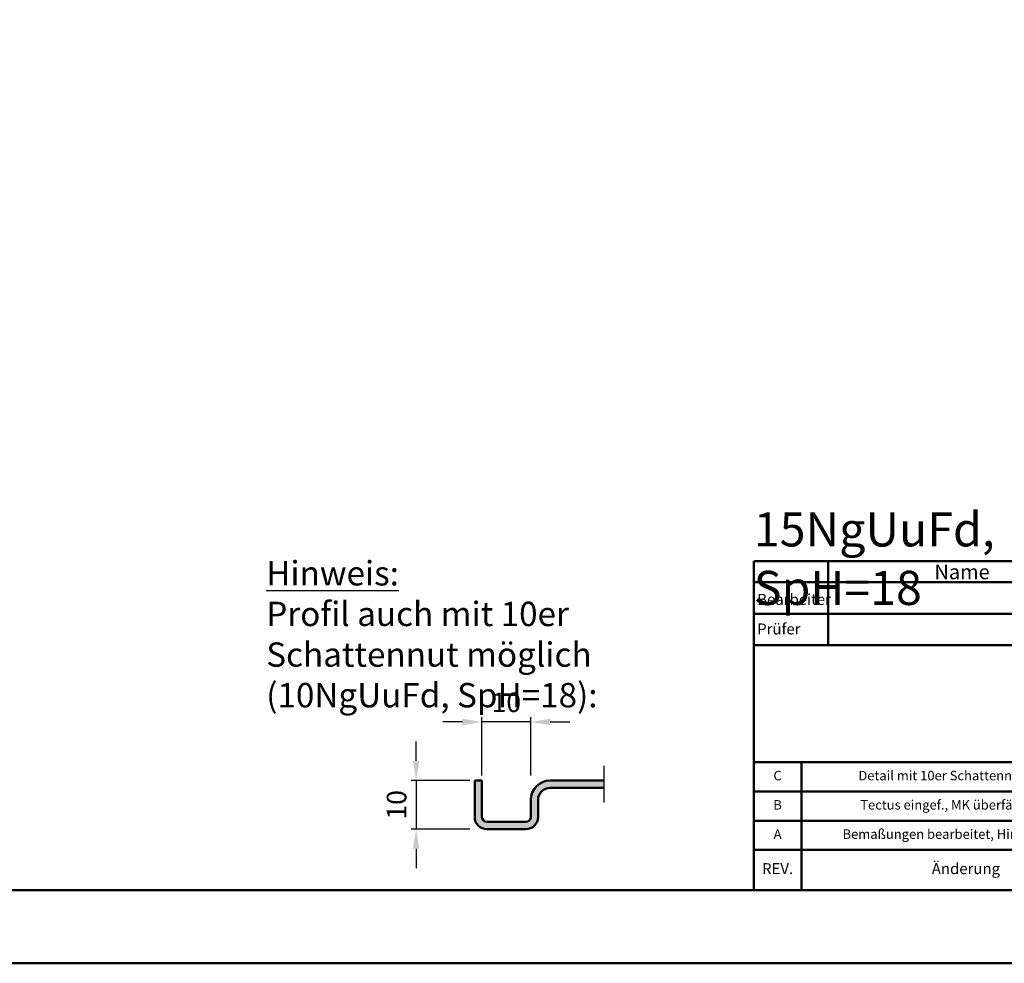
# Model space of a CAD drawing. Units: millimetres. Extents: x 0 to 7560, y -31 to 446.
# Drawn here: x 5864 to 6066, y 0 to 194 of the extents above; entities that cross this region are included whole.
import ezdxf
from ezdxf.enums import TextEntityAlignment as Align

# ---------------------------------------------------------------- set-up
doc = ezdxf.new("R2010")
doc.units = ezdxf.units.MM
doc.linetypes.add('AM_DIN_G_W050', pattern=[13.75, 9.75, -1.5, 1, -1.5])
doc.layers.add('6', color=2, linetype='Continuous')
for name, color, linetype, lineweight in [('AM_0', 7, 'Continuous', 50), ('AM_5', 3, 'Continuous', 25), ('AM_6', 2, 'Continuous', 35), ('AM_7', 4, 'AM_DIN_G_W050', 25), ('AM_8', 1, 'Continuous', 25), ('AM_BOR', 7, 'Continuous', 50)]:
    doc.layers.add(name, color=color, linetype=linetype, lineweight=lineweight)
doc.layers.add('AM_12', color=7, linetype='Continuous', lineweight=50, plot=False)
doc.styles.add('ISO Proportional', font='isocp.shx')
doc.styles.get("Standard").update_dxf_attribs({"font": 'isocp.shx'})
doc.dimstyles.new('AM_DIN$0', dxfattribs={"dimtxt": 4, "dimasz": 4, "dimexe": 1, "dimexo": 1, "dimgap": 1.5, "dimtad": 1, "dimdsep": 46, "dimtxsty": 'Standard', "dimcen": 0, "dimclrd": 256, "dimclre": 256, "dimclrt": 2, "dimazin": 2, "dimtp": 0.1, "dimtm": 0.1, "dimtfac": 0.71, "dimtmove": 0, "dimatfit": 3, "dimfxl": 0, "dimlwd": -1, "dimlwe": -1, "dimarcsym": 0})

# ---------------------------------------------------------------- blocks, each defined once
blk = doc.blocks.new('DIN_A3_BOS')
at = {"layer": 'AM_12'}
blk.add_lwpolyline([(0, 0), (420, 0), (420, 297), (0, 297)], close=True, dxfattribs=at)
at = {"layer": 'AM_BOR'}
blk.add_lwpolyline([(20, 10), (410, 10), (410, 287), (20, 287)], close=True, dxfattribs=at)
blk = doc.blocks.new('TITLE_BOS')
at = {"layer": 'AM_BOR'}
for p, q in [((0, 45), (-180, 45)), ((-180, 45), (-180, 0)), ((-169.84, 45), (-169.84, 33.5)), ((-180, 42.1), (-110, 42.1)), ((-180, 37.8), (-110, 37.8)), ((-180, 33.5), (-110, 33.5)), ((-180, 0), (-180, 3.73))]:
    blk.add_line(p, q, dxfattribs=at)
blk.add_lwpolyline([(-180, 0), (0, 0), (0, 44.76)], dxfattribs=at)
blk.add_text('Name', height=2, dxfattribs=at).set_placement((-147.75, 42.52), align=Align.RIGHT)
at = {"layer": 'AM_BOR', "char_height": 1.5, "width": 39.7377, "attachment_point": 1}
for s, insert in [('{\\C1;Bearbeiter}', (-179.54, 40.51)), ('{\\C1;Prüfer}', (-179.54, 36.47))]:
    blk.add_mtext(s, dxfattribs=dict(at, insert=insert))
at = {"layer": 'AM_BOR'}
for tag, p, height in [('GEN-TITLE-DES1', (-108.62, 40.59), 3.65), ('GEN-TITLE-NAME', (-161.08, 38.82), 2), ('GEN-TITLE-DES2', (-108.5, 35), 3.65), ('NAME-PRUEFER', (-161.07, 34.6), 2), ('GEN-TITLE-DES2-ENG', (-108.62, 30.37), 3), ('GEN-TITLE-DWG', (-71.93, 25.57), 2.5), ('DOC_REVISION', (-30.94, 26.09), 2), ('BAANNR.', (-71.89, 21.39), 2.5), ('PART_REVISION', (-30.94, 22), 2), ('GEN-TITLE-SCA', (-21.98, 21.55), 2.5), ('CDN_STATUS', (-71.99, 17.74), 2.5)]:
    blk.add_attdef(tag, p, '', height=height, dxfattribs=at)
for tag, p in [('GEN-TITLE-DAT', (-119.6, 38.83)), ('DATUM-PRUEFER', (-119.6, 34.53))]:
    blk.add_attdef(tag, text='', height=2, dxfattribs=at).set_placement(p, align=Align.CENTER)
blk = doc.blocks.new('*T440')
at = {"color": 0, "linetype": 'ByBlock', "lineweight": -2}
for p, q in [((0, 17.5), (70, 17.5)), ((0, 0), (0, 17.5)), ((6.5, 0), (6.5, 17.5)), ((51.5, 0), (51.5, 17.5)), ((60, 0), (60, 17.5)), ((70, 0), (70, 17.5)), ((0, 13.5), (70, 13.5)), ((0, 9.5), (70, 9.5)), ((0, 5.5), (70, 5.5)), ((0, 0), (70, 0))]:
    blk.add_line(p, q, dxfattribs=at)
at = {"color": 0, "attachment_point": 5, "style": 'ISO Proportional'}
for s, insert, char_height, width in [('C', (3.25, 15.5), 1.3, 5.5), ('Detail mit 10er Schattennut ergänzt', (29, 15.5), 1.3, 44), ('S.Lö', (55.75, 15.5), 1.3, 7.5), ('18.01.2023', (65, 15.5), 1.3, 9), ('B', (3.25, 11.5), 1.3, 5.5), ('Tectus eingef., MK überfälzt ersetzt', (29, 11.5), 1.3, 44), ('S.Lö', (55.75, 11.5), 1.3, 7.5), ('07.12.2021', (65, 11.5), 1.3, 9), ('A', (3.25, 7.5), 1.3, 5.5), ('Bemaßungen bearbeitet, Hinweis ersetzt', (29, 7.5), 1.3, 44), ('D.Mo', (55.75, 7.5), 1.3, 7.5), ('08.10.2018', (65, 7.5), 1.3, 9), ('Änderung', (29, 2.75), 1.5, 44), ('REV.', (3.25, 2.75), 1.5, 5.5), ('Name', (55.75, 2.75), 1.5, 7.5), ('Datum', (65, 2.75), 1.5, 9)]:
    blk.add_mtext(s, dxfattribs=dict(at, insert=insert, char_height=char_height, width=width))
blk = doc.blocks.new('vaac_RevBlock')
blk.add_blockref('*T440', (-70, 0))
blk = doc.blocks.new('*D457')
at = {"layer": 'AM_5', "linetype": 'ByBlock'}
for p, q in [((5959.25, 38.5), (5959.25, 50.5)), ((5969.25, 38.5), (5969.25, 50.5)), ((5955.25, 49.5), (5951.25, 49.5)), ((5969.25, 49.5), (5959.25, 49.5)), ((5973.25, 49.5), (5977.25, 49.5))]:
    blk.add_line(p, q, dxfattribs=at)
at = {"layer": 'AM_5'}
for points in [[(5955.25, 50.17), (5955.25, 48.83), (5959.25, 49.5)], [(5973.25, 50.17), (5973.25, 48.83), (5969.25, 49.5)]]:
    blk.add_solid(points, dxfattribs=at)
at = {"layer": 'Defpoints', "color": 0}
for p in [(5959.25, 49.5), (5959.25, 37.5), (5969.25, 37.5)]:
    blk.add_point(p, dxfattribs=at)
at = {"layer": 'AM_5', "color": 2, "insert": (5964.25, 53), "char_height": 4, "attachment_point": 5}
blk.add_mtext('10', dxfattribs=at)
blk = doc.blocks.new('*D458')
at = {"layer": 'AM_5', "linetype": 'ByBlock'}
for p, q in [((5945.75, 41.5), (5945.75, 45.5)), ((5956.75, 37.5), (5944.75, 37.5)), ((5945.75, 37.5), (5945.75, 27.5)), ((5956.75, 27.5), (5944.75, 27.5)), ((5945.75, 23.5), (5945.75, 19.5))]:
    blk.add_line(p, q, dxfattribs=at)
at = {"layer": 'AM_5'}
for points in [[(5945.08, 41.5), (5946.42, 41.5), (5945.75, 37.5)], [(5945.08, 23.5), (5946.42, 23.5), (5945.75, 27.5)]]:
    blk.add_solid(points, dxfattribs=at)
at = {"layer": 'Defpoints', "color": 0}
for p in [(5957.75, 37.5), (5945.75, 27.5), (5957.75, 27.5)]:
    blk.add_point(p, dxfattribs=at)
at = {"layer": 'AM_5', "color": 2, "insert": (5942.25, 32.5), "char_height": 4, "attachment_point": 5, "rotation": 90}
blk.add_mtext('10', dxfattribs=at)

msp = doc.modelspace()

# ---------------------------------------------------------------- hatches: boundary and pattern name
at = {"layer": 'AM_8'}
h = msp.add_hatch(color=256, dxfattribs=at)
h.dxf.hatch_style = 1
h.paths.add_polyline_path([(5973.25, 37.5, 0.4142136), (5969.25, 33.5), (5969.25, 30, -0.4142136), (5968.25, 29), (5960.25, 29, -0.4142136), (5959.25, 30), (5959.25, 37.5), (5957.75, 37.5), (5957.75, 30, 0.4142136), (5960.25, 27.5), (5968.25, 27.5, 0.4142136), (5970.75, 30), (5970.75, 33.5, -0.4142136), (5973.25, 36), (5984.25, 36), (5984.25, 37.5)])

# ---------------------------------------------------------------- linework, layer by layer
at = {"layer": 'AM_0'}
for p, q in [((5959.25, 37.5), (5957.75, 37.5)), ((5957.75, 30), (5957.75, 37.5)), ((5959.25, 30), (5959.25, 37.5)), ((5973.25, 37.5), (5984.25, 37.5)), ((5973.25, 36), (5984.25, 36)), ((5969.25, 30), (5969.25, 33.5)), ((5970.75, 30), (5970.75, 33.5)), ((5960.25, 29), (5968.25, 29)), ((5960.25, 27.5), (5968.25, 27.5))]:
    msp.add_line(p, q, dxfattribs=at)
for centre, radius, start, end in [((5973.25, 33.5), 4, 90, 180), ((5973.25, 33.5), 2.5, 90, 180), ((5960.25, 30), 2.5, 180, 270), ((5960.25, 30), 1, 180, 270), ((5968.25, 30), 2.5, 270, 0), ((5968.25, 30), 1, 270, 0)]:
    msp.add_arc(centre, radius, start, end, dxfattribs=at)
at = {"layer": 'AM_7'}
msp.add_line((5984.25, 40.5), (5984.25, 33), dxfattribs=at)

# ---------------------------------------------------------------- block references
at = {"layer": 'AM_0', "lineweight": 0, "xscale": 1.5, "yscale": 1.5, "zscale": 1.5}
for name, p in [('DIN_A3_BOS', (5670, 0)), ('TITLE_BOS', (6285, 15))]:
    msp.add_blockref(name, p, dxfattribs=at)
at = {"layer": 'AM_0', "xscale": 1.500000000000001, "yscale": 1.500000000000001, "zscale": 1.500000000000001}
msp.add_blockref('vaac_RevBlock', (6120, 15), dxfattribs=at)

# ---------------------------------------------------------------- texts
at = {"layer": '6', "insert": (5915, 82.5), "char_height": 5, "width": 100, "attachment_point": 1}
msp.add_mtext('{\\LHinweis:\\P}Profil auch mit 10er Schattennut möglich (10NgUuFd, SpH=18):', dxfattribs=at)
at = {"layer": 'AM_6', "insert": (6015, 92.5), "char_height": 7, "width": 75, "attachment_point": 1, "line_spacing_factor": 1.028571}
msp.add_mtext('15NgUuFd, SpH=18', dxfattribs=at)

# ---------------------------------------------------------------- dimensions: what is measured, and where the dimension line sits
at = {"layer": 'AM_5'}
dim = msp.add_linear_dim(base=(5959.25, 49.5), p1=(5969.25, 37.5), p2=(5959.25, 37.5), dimstyle='AM_DIN$0', override={"dimadec": 0}, dxfattribs=at)
dim.commit()
dim.dimension.update_dxf_attribs({"geometry": '*D457', "text_midpoint": (5964.25, 53)})
dim = msp.add_linear_dim(base=(5945.75, 27.5), p1=(5957.75, 37.5), p2=(5957.75, 27.5), angle=90, dimstyle='AM_DIN$0', override={"dimadec": 0}, dxfattribs=at)
dim.commit()
dim.dimension.update_dxf_attribs({"geometry": '*D458', "text_midpoint": (5942.25, 32.5)})

doc.saveas('drawing.dxf')
